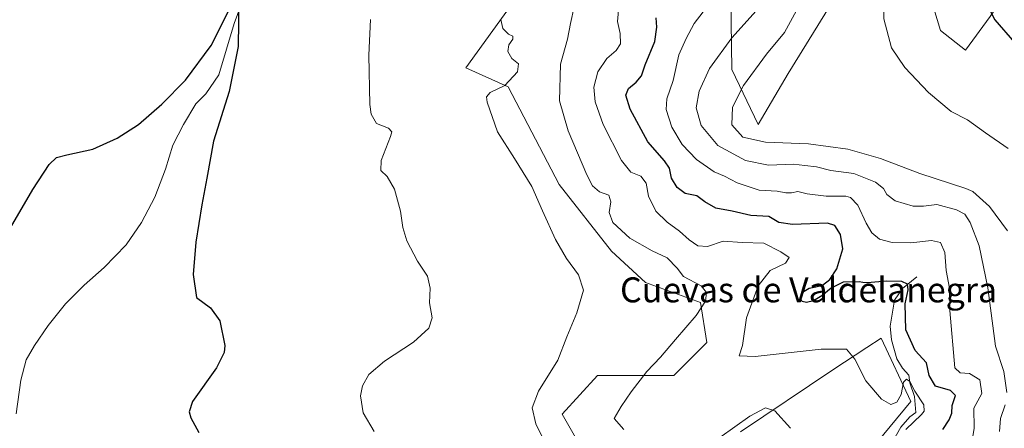
# Model space of a CAD drawing. Units: metres. Extents: x 629276 to 632767, y 4655593 to 4657969.
# Drawn here: x 630311 to 630627, y 4655964 to 4656095 of the extents above; entities that cross this region are included whole.
import ezdxf
from ezdxf.enums import TextEntityAlignment as Align

# ---------------------------------------------------------------- set-up
doc = ezdxf.new("R2010")
doc.units = ezdxf.units.M
doc.header["$MEASUREMENT"] = 0
for name, color, linetype, lineweight in [('Corriente natural lineal', 142, 'Continuous', 13), ('Cultivos herbáceos CxS', 92, 'Continuous', 0), ('Curva de nivel maestra', 36, 'Continuous', 30), ('Curva de nivel normal', 36, 'Continuous', 0), ('Matorral', 135, 'Continuous', 0), ('Matorral CxS', 135, 'Continuous', 0), ('Suelo desnudo', 252, 'Continuous', 0), ('Suelo desnudo CxS', 43, 'Continuous', 0), ('Texto cartográfico', 19, 'Continuous', 0)]:
    doc.layers.add(name, color=color, linetype=linetype, lineweight=lineweight)
doc.styles.add('Arial', font='txt', dxfattribs={"height": 0.2})

# ---------------------------------------------------------------- blocks, each defined once
blk = doc.blocks.new('*U172')
at = {"layer": 'Curva de nivel normal', "color": 36, "linetype": 'Continuous', "lineweight": 0}
blk.add_polyline3d([(630616.86, 4655959.8, 405), (630617.57, 4655964.38, 405), (630617.51, 4655970.84, 405), (630620.08, 4655975.56, 405), (630619.48, 4655979.89, 405), (630616.09, 4655981.92, 405), (630613.11, 4655982.16, 405), (630611.37, 4655983.79, 405), (630609.86, 4656002.08, 405), (630609.7, 4656009.34, 405), (630608.68, 4656014.97, 405), (630608.22, 4656020.74, 405), (630606.86, 4656023.9, 405), (630603.93, 4656024.6, 405), (630597.26, 4656023.78, 405), (630591.27, 4656023.98, 405), (630587.21, 4656025.06, 405), (630584.75, 4656027.02, 405), (630582.98, 4656030.18, 405), (630580.28, 4656035.96, 405), (630577.95, 4656038.32, 405), (630576.42, 4656038.82, 405), (630570.1, 4656038.83, 405), (630563.96, 4656039.58, 405), (630560.98, 4656040.3, 405), (630559, 4656039.86, 405), (630557.16, 4656039.84, 405), (630554.33, 4656040.4, 405), (630548.57, 4656040.71, 405), (630541.51, 4656043.04, 405), (630537.4, 4656045.22, 405), (630534.18, 4656046.58, 405), (630528.51, 4656050.54, 405), (630523.81, 4656055.42, 405), (630520.52, 4656060.88, 405), (630518.76, 4656066.55, 405), (630518.94, 4656070, 405), (630520.95, 4656075.94, 405), (630522.8, 4656084.1, 405), (630525.1, 4656089.33, 405), (630527.66, 4656094.18, 405), (630532.39, 4656100.26, 405)], dxfattribs=at)
blk = doc.blocks.new('*U177')
at = {"layer": 'Curva de nivel normal', "color": 36, "linetype": 'Continuous', "lineweight": 0}
for points in [[(630489.14, 4656099.52, 390), (630488.02, 4656094.21, 390), (630487.06, 4656089.14, 390), (630484.77, 4656081.17, 390), (630484.5, 4656069.33, 390), (630487.3, 4656059.74, 390), (630493.25, 4656045.59, 390), (630495.11, 4656042.16, 390), (630497.26, 4656040.14, 390), (630500.26, 4656039.07, 390), (630500.93, 4656036.99, 390), (630500.41, 4656033.61, 390), (630501.54, 4656030.38, 390), (630507.05, 4656025.34, 390), (630514.25, 4656021.24, 390), (630519.01, 4656018.98, 390), (630522.28, 4656015.68, 390), (630524.27, 4656013, 390), (630529.94, 4656010, 390), (630531.66, 4656007.94, 390), (630531.3, 4656005.14, 390), (630528.38, 4656000.48, 390), (630521.69, 4655992.82, 390), (630516.94, 4655987.17, 390), (630512.56, 4655982.6, 390), (630507.45, 4655976.02, 390), (630504.28, 4655971.35, 390), (630502.01, 4655967.45, 390), (630505.1, 4655963.91, 390)], [(630535.94, 4655961.44, 390), (630545.61, 4655968.22, 390), (630550.59, 4655970.93, 390), (630553.61, 4655970, 390), (630558.61, 4655964.35, 390)]]:
    blk.add_polyline3d(points, dxfattribs=at)
blk = doc.blocks.new('*U179')
at = {"layer": 'Curva de nivel normal', "color": 36, "linetype": 'Continuous', "lineweight": 0}
blk.add_polyline3d([(630634.57, 4656184.65, 420), (630625.45, 4656172.65, 420), (630616.89, 4656156.99, 420), (630610.81, 4656141.66, 420), (630607.74, 4656135.33, 420), (630604.56, 4656130.62, 420), (630601.21, 4656124.06, 420), (630598.83, 4656121.16, 420), (630596.27, 4656120.51, 420), (630593.42, 4656118.9, 420), (630590.72, 4656114.66, 420), (630588.78, 4656106.66, 420), (630588.63, 4656095.68, 420), (630591.13, 4656086.34, 420), (630595.38, 4656080.12, 420), (630602.98, 4656072.05, 420), (630610.22, 4656065.96, 420), (630615.5, 4656063.24, 420), (630621.26, 4656059.12, 420), (630628.55, 4656054.13, 420)], dxfattribs=at)
blk = doc.blocks.new('*U181')
at = {"layer": 'Curva de nivel normal', "color": 36, "linetype": 'Continuous', "lineweight": 0}
blk.add_polyline3d([(630628.32, 4656027.73, 415), (630622.52, 4656035.51, 415), (630617.23, 4656040.28, 415), (630614.93, 4656041.3, 415), (630600.21, 4656046.12, 415), (630587.5, 4656050.9, 415), (630577.05, 4656053.87, 415), (630564.38, 4656055.56, 415), (630550.61, 4656056.11, 415), (630543.29, 4656057.7, 415), (630539.8, 4656061.72, 415), (630540.03, 4656067.35, 415), (630543.57, 4656074.33, 415), (630550.99, 4656084.33, 415), (630556.72, 4656091.33, 415), (630561.84, 4656100.66, 415)], dxfattribs=at)
blk = doc.blocks.new('*U184')
at = {"layer": 'Curva de nivel normal', "color": 36, "linetype": 'Continuous', "lineweight": 0}
for points in [[(630625.76, 4655963.29, 410), (630626.08, 4655967.52, 410), (630627.62, 4655971.91, 410)], [(630628.14, 4655975.78, 410), (630627.19, 4655982.58, 410), (630624.51, 4655990.67, 410), (630622.01, 4656009.39, 410), (630619.19, 4656022.89, 410), (630616.36, 4656030.36, 410), (630614.64, 4656033.02, 410), (630611.9, 4656034.47, 410), (630605.62, 4656036.08, 410), (630601.38, 4656035.55, 410), (630598.02, 4656035.59, 410), (630592.26, 4656037.32, 410), (630589.63, 4656039.34, 410), (630588.54, 4656041.26, 410), (630585.9, 4656043.24, 410), (630578.94, 4656046.03, 410), (630571.61, 4656046.99, 410), (630566.94, 4656048.16, 410), (630563.27, 4656048.66, 410), (630559.59, 4656049.04, 410), (630551.6, 4656048.76, 410), (630544.19, 4656050.2, 410), (630535.33, 4656055.09, 410), (630529.92, 4656061.48, 410), (630528.34, 4656067.17, 410), (630529.29, 4656072.46, 410), (630532.65, 4656079.77, 410), (630539.85, 4656089.62, 410), (630549.53, 4656100.38, 410)]]:
    blk.add_polyline3d(points, dxfattribs=at)
blk = doc.blocks.new('*U185')
at = {"layer": 'Curva de nivel normal', "color": 36, "linetype": 'Continuous', "lineweight": 0}
blk.add_polyline3d([(630424.94, 4655963.37, 380), (630421.37, 4655969.35, 380), (630420.59, 4655974.75, 380), (630421.21, 4655977.99, 380), (630423.29, 4655981.59, 380), (630428.29, 4655985.91, 380), (630437.62, 4655992.02, 380), (630442.47, 4655996.48, 380), (630443.61, 4655999.81, 380), (630442.77, 4656004.64, 380), (630442.94, 4656009.33, 380), (630442.04, 4656013.09, 380), (630438.88, 4656017.94, 380), (630435.47, 4656024.52, 380), (630434.16, 4656028.75, 380), (630433.45, 4656033.96, 380), (630431.5, 4656041.08, 380), (630429.1, 4656045.15, 380), (630427.04, 4656047.08, 380), (630427.16, 4656050.2, 380), (630430.24, 4656057.95, 380), (630430.6, 4656059.46, 380), (630429.6, 4656060.64, 380), (630425.72, 4656062.08, 380), (630423.98, 4656065.05, 380), (630423.54, 4656068.24, 380), (630423.29, 4656084, 380), (630423.81, 4656095.51, 380)], dxfattribs=at)
blk = doc.blocks.new('*U188')
at = {"layer": 'Curva de nivel normal', "color": 36, "linetype": 'Continuous', "lineweight": 0}
blk.add_polyline3d([(630595.7, 4655964, 395), (630600.71, 4655968.76, 395), (630601.56, 4655969.86, 395), (630601.41, 4655971.89, 395), (630598.62, 4655976.23, 395), (630596.95, 4655979.32, 395), (630595.86, 4655980.12, 395), (630594.97, 4655979.16, 395), (630594.14, 4655975.2, 395), (630592.82, 4655972.69, 395), (630590.86, 4655971.93, 395), (630587.87, 4655973.74, 395), (630582.82, 4655979.62, 395), (630579.26, 4655986.54, 395), (630576.63, 4655989.7, 395), (630568.48, 4655989.7, 395), (630547.25, 4655987.34, 395), (630542.18, 4655987.61, 395), (630543.19, 4655990.94, 395), (630544.56, 4655999.74, 395), (630548.23, 4656010.01, 395), (630552.16, 4656015.01, 395), (630557.04, 4656017.32, 395), (630558.2, 4656019.09, 395), (630555.56, 4656020.96, 395), (630550.04, 4656023.77, 395), (630543.17, 4656023.9, 395), (630536.99, 4656024.39, 395), (630532.02, 4656022.66, 395), (630528.92, 4656022.92, 395), (630526.13, 4656024.76, 395), (630523.01, 4656027.57, 395), (630519.05, 4656030.42, 395), (630515.45, 4656034.01, 395), (630513.01, 4656038.81, 395), (630512.3, 4656042.94, 395), (630510.58, 4656045.2, 395), (630507.38, 4656046.54, 395), (630504.36, 4656050.21, 395), (630498.46, 4656061.75, 395), (630495.94, 4656069.05, 395), (630495.52, 4656073.77, 395), (630496.74, 4656078.67, 395), (630499.68, 4656082.95, 395), (630502.62, 4656085.52, 395), (630504.02, 4656087.71, 395), (630503.99, 4656091, 395), (630503.05, 4656094.81, 395), (630503.89, 4656103.34, 395)], dxfattribs=at)
blk = doc.blocks.new('*U189')
at = {"layer": 'Curva de nivel normal', "color": 36, "linetype": 'Continuous', "lineweight": 0}
blk.add_polyline3d([(630479.66, 4655960.06, 385), (630476.88, 4655965.77, 385), (630475.66, 4655970.92, 385), (630477.7, 4655976.3, 385), (630483.97, 4655986.25, 385), (630486.8, 4655993.67, 385), (630490.02, 4656001.34, 385), (630492.16, 4656008.67, 385), (630490.54, 4656013.6, 385), (630486.76, 4656018.82, 385), (630483.23, 4656024.95, 385), (630478.97, 4656034.14, 385), (630475.57, 4656041.93, 385), (630469.99, 4656050.88, 385), (630464.53, 4656059.42, 385), (630461.26, 4656068.97, 385), (630461.07, 4656070.64, 385), (630462.24, 4656072, 385), (630466.86, 4656074.31, 385), (630471.02, 4656078.72, 385), (630471.31, 4656081.25, 385), (630469.19, 4656083, 385), (630467.87, 4656085.25, 385), (630468.16, 4656087.33, 385), (630469.47, 4656089.14, 385), (630469.52, 4656090.09, 385), (630468.06, 4656090.77, 385), (630466.26, 4656092.58, 385), (630465.68, 4656095.51, 385)], dxfattribs=at)
blk = doc.blocks.new('*U192')
at = {"layer": 'Curva de nivel maestra', "color": 36, "linetype": 'Continuous', "lineweight": 30}
for points in [[(630305.88, 4656024.84, 375), (630315.3, 4656040.96, 375), (630320.55, 4656048.97, 375), (630322.97, 4656051.18, 375), (630326.3, 4656052.09, 375), (630334.58, 4656053.91, 375), (630342.43, 4656057.37, 375), (630349.25, 4656061.81, 375), (630356.82, 4656068.26, 375), (630364.39, 4656076.02, 375), (630372.65, 4656087.16, 375), (630378.95, 4656099.66, 375)], [(630381.49, 4656102.5, 375), (630381.32, 4656086.76, 375), (630378.37, 4656072.33, 375), (630373.4, 4656056.4, 375), (630371.27, 4656044.61, 375), (630369.57, 4656036.07, 375), (630367.69, 4656024.01, 375), (630366.8, 4656013.67, 375), (630367.9, 4656006.3, 375), (630372.38, 4656002.94, 375), (630375.44, 4655998.78, 375), (630377, 4655990.9, 375), (630376.8, 4655988.67, 375), (630374.28, 4655983.74, 375), (630366.61, 4655972.97, 375), (630365.51, 4655969.67, 375), (630366.08, 4655967.71, 375), (630368.65, 4655963.04, 375)]]:
    blk.add_polyline3d(points, dxfattribs=at)
blk = doc.blocks.new('*U193')
at = {"layer": 'Curva de nivel maestra', "color": 36, "linetype": 'Continuous', "lineweight": 30}
blk.add_polyline3d([(630607.53, 4655963.91, 400), (630609.55, 4655967.04, 400), (630610.48, 4655969.2, 400), (630610.56, 4655971.65, 400), (630611.66, 4655974.88, 400), (630610.05, 4655976.45, 400), (630605.2, 4655977.84, 400), (630603.12, 4655981.29, 400), (630602.29, 4655985.37, 400), (630598.63, 4655989.35, 400), (630595.66, 4655995.92, 400), (630595.48, 4656004.3, 400), (630596.4, 4656008.75, 400), (630596.17, 4656010.58, 400), (630594.35, 4656011.42, 400), (630589.47, 4656011.54, 400), (630583.22, 4656010.96, 400), (630581.87, 4656011.11, 400), (630580.7, 4656011.3, 400), (630575.57, 4656011.22, 400), (630571.69, 4656009.28, 400), (630568.67, 4656006.85, 400), (630566.03, 4656005.18, 400), (630563.82, 4656004.67, 400), (630562.4, 4656005.06, 400), (630561.85, 4656005.97, 400), (630562.11, 4656007.16, 400), (630563.08, 4656008.37, 400), (630564.66, 4656009.27, 400), (630566.76, 4656009.76, 400), (630568.97, 4656010.28, 400), (630571.24, 4656012.03, 400), (630573.57, 4656015.5, 400), (630575.43, 4656021.88, 400), (630574.75, 4656026.53, 400), (630572.83, 4656029.37, 400), (630570.51, 4656030.13, 400), (630559.25, 4656029.76, 400), (630554.86, 4656030.38, 400), (630551.74, 4656032.25, 400), (630545.88, 4656032.61, 400), (630539.93, 4656034, 400), (630534.66, 4656034.99, 400), (630531.16, 4656036.94, 400), (630528.52, 4656038.91, 400), (630524.87, 4656039.67, 400), (630522.2, 4656041.54, 400), (630520.42, 4656044.62, 400), (630519.77, 4656047.81, 400), (630518.19, 4656050.1, 400), (630512.82, 4656056.27, 400), (630507.12, 4656066.66, 400), (630505.77, 4656071.18, 400), (630506.58, 4656073.33, 400), (630509.04, 4656075.33, 400), (630510.77, 4656077.39, 400), (630511.99, 4656080.9, 400), (630515.03, 4656088.39, 400), (630515.71, 4656093.01, 400), (630515.48, 4656096.02, 400)], dxfattribs=at)

msp = doc.modelspace()

# ---------------------------------------------------------------- linework, layer by layer
at = {"layer": 'Corriente natural lineal', "color": 142, "linetype": 'Continuous', "lineweight": 13}
for points in [[(630383.18, 4656103, 375.06), (630379.97, 4656094.22, 374.93), (630375.04, 4656077.75, 374.35), (630370.85, 4656071.66, 374.09), (630367.66, 4656068.45, 373.86), (630363.73, 4656061.74, 373.79), (630360.29, 4656055.12, 373.53), (630357.9, 4656047.42, 373.32), (630354.53, 4656038.5, 373.22), (630350.27, 4656030.35, 373.07), (630345.27, 4656023.22, 372.76), (630338.23, 4656015.91, 372.66), (630331.78, 4656010.25, 372.44), (630325.87, 4656004.22, 372.13), (630320.24, 4655997.28, 371.96), (630315.85, 4655990.86, 371.84), (630313.2, 4655986.28, 371.78), (630311.49, 4655979.79, 371.65), (630309.96, 4655968.96, 371.56)], [(630599.22, 4656012.96, 401.2), (630594.64, 4656009.19, 399.22), (630592.08, 4656005.48, 397.9), (630590.69, 4655997.14, 397.14), (630591.08, 4655992.76, 396.35), (630592.83, 4655986.6, 396.08), (630594.61, 4655983.62, 395.52), (630596.65, 4655981.41, 395.13), (630596.99, 4655978.98, 394.96), (630598.43, 4655974.59, 394.93), (630598.88, 4655969.38, 394.56), (630596.94, 4655968.03, 394.04), (630594.05, 4655964.68, 394.44), (630586.57, 4655951.45, 392.6)]]:
    msp.add_polyline3d(points, dxfattribs=at)
at = {"layer": 'Cultivos herbáceos CxS', "color": 92, "linetype": 'Continuous', "lineweight": 0}
for points in [[(630490.86, 4655959.19, 386.76), (630485.37, 4655968.86, 386.1), (630496.7, 4655981.24, 386.93), (630521.18, 4655981.24, 392.66), (630531.83, 4655991.89, 392.55), (630529.7, 4656004.66, 389.67), (630512.13, 4656011.12, 387.44), (630501.2, 4656021.14, 387.83), (630484.41, 4656042.5, 386.53), (630467.97, 4656073.88, 385.03), (630454.38, 4656079.99, 382.41), (630475.42, 4656109.02, 385.81), (630491.38, 4656121.8, 388.13), (630508.03, 4656130.44, 390.48)], [(630475.42, 4656109.02, 385.81), (630454.38, 4656079.99, 382.41), (630467.97, 4656073.88, 385.03), (630484.41, 4656042.5, 386.53), (630501.2, 4656021.13, 387.83), (630512.13, 4656011.12, 387.44), (630529.7, 4656004.66, 389.67), (630531.83, 4655991.89, 392.55), (630521.18, 4655981.24, 392.66), (630496.7, 4655981.24, 386.93), (630485.37, 4655968.86, 386.1), (630490.86, 4655959.19, 386.76)], [(630542.6, 4655963.26, 389.06), (630572.2, 4655983.11, 393.64), (630583.12, 4655990.24, 395.77), (630587.75, 4655993.27, 396.52), (630597.32, 4655972.94, 394.4), (630573.34, 4655943.99, 390.69)], [(630573.34, 4655943.99, 390.69), (630597.32, 4655972.94, 394.4), (630587.75, 4655993.27, 396.52), (630583.12, 4655990.24, 395.77), (630572.2, 4655983.11, 393.63), (630542.6, 4655963.26, 389.06)]]:
    msp.add_polyline3d(points, dxfattribs=at)
at = {"layer": 'Curva de nivel maestra', "color": 36, "linetype": 'Continuous', "lineweight": 30}
msp.add_polyline3d([(630630.18, 4656151.65, 425), (630625.52, 4656142.32, 425), (630621.09, 4656129.89, 425), (630619.99, 4656124.59, 425), (630618.37, 4656119.56, 425), (630617.78, 4656115.33, 425), (630618.46, 4656110.33, 425), (630620.96, 4656102.01, 425), (630624.25, 4656095.31, 425), (630630.62, 4656088.11, 425)], dxfattribs=at)
at = {"layer": 'Matorral', "color": 135, "linetype": 'Continuous', "lineweight": 0}
msp.add_polyline3d([(630508.03, 4656130.44, 390.48), (630527.06, 4656132.6, 396.28), (630536.65, 4656127.65, 400.96), (630539.32, 4656117.52, 403.1), (630539.82, 4656079.43, 412.44), (630548.31, 4656061.76, 416.13), (630557.86, 4656078.17, 417.71), (630574.16, 4656104.5, 418.23), (630580.43, 4656118.29, 418.37), (630584.82, 4656123.3, 418.53), (630589.21, 4656128.32, 418.65), (630597.99, 4656125.81, 419.62), (630599.24, 4656117.04, 420.36), (630606.76, 4656091.96, 421.12), (630614.79, 4656085.65, 421.49), (630622.8, 4656096.4, 424.59), (630632.77, 4656111.14, 430.61)], dxfattribs=at)
at = {"layer": 'Matorral CxS', "color": 135, "linetype": 'Continuous', "lineweight": 0}
for points in [[(630574.16, 4656104.5, 418.23), (630557.86, 4656078.17, 417.71), (630548.31, 4656061.76, 416.13), (630539.82, 4656079.43, 412.44), (630539.32, 4656117.52, 403.1)], [(630622.8, 4656096.4, 424.59), (630614.79, 4656085.65, 421.49), (630606.76, 4656091.96, 421.12), (630599.24, 4656117.03, 420.36)]]:
    msp.add_polyline3d(points, dxfattribs=at)
at = {"layer": 'Suelo desnudo', "color": 252, "linetype": 'Continuous', "lineweight": 0}
for points in [[(630490.86, 4655959.19, 386.76), (630485.37, 4655968.86, 386.1), (630496.7, 4655981.24, 386.93), (630521.18, 4655981.24, 392.66), (630531.83, 4655991.89, 392.55), (630529.7, 4656004.66, 389.67), (630512.13, 4656011.12, 387.44), (630501.2, 4656021.14, 387.83), (630484.41, 4656042.5, 386.53), (630467.97, 4656073.88, 385.03), (630454.38, 4656079.99, 382.41), (630475.42, 4656109.02, 385.81), (630491.38, 4656121.8, 388.13), (630508.03, 4656130.44, 390.48)], [(630508.03, 4656130.44, 390.48), (630527.06, 4656132.6, 396.28), (630536.65, 4656127.65, 400.96), (630539.32, 4656117.52, 403.1), (630539.82, 4656079.43, 412.44), (630548.31, 4656061.76, 416.13), (630557.86, 4656078.17, 417.71), (630574.16, 4656104.5, 418.23), (630580.43, 4656118.29, 418.37), (630584.82, 4656123.3, 418.53), (630589.21, 4656128.32, 418.65), (630597.99, 4656125.81, 419.62), (630599.24, 4656117.04, 420.36), (630606.76, 4656091.96, 421.12), (630614.79, 4656085.65, 421.49), (630622.8, 4656096.4, 424.59), (630632.77, 4656111.14, 430.61)], [(630573.34, 4655943.99, 390.69), (630597.32, 4655972.94, 394.4), (630587.75, 4655993.27, 396.52), (630583.12, 4655990.24, 395.77), (630572.2, 4655983.11, 393.63), (630542.6, 4655963.26, 389.06)]]:
    msp.add_polyline3d(points, dxfattribs=at)
at = {"layer": 'Suelo desnudo CxS', "color": 43, "linetype": 'Continuous', "lineweight": 0}
for points in [[(630539.32, 4656117.52, 403.1), (630539.82, 4656079.43, 412.44), (630548.31, 4656061.76, 416.13), (630557.86, 4656078.17, 417.71), (630574.16, 4656104.5, 418.23)], [(630599.24, 4656117.03, 420.36), (630606.76, 4656091.96, 421.12), (630614.79, 4656085.65, 421.49), (630622.8, 4656096.4, 424.59)], [(630490.86, 4655959.19, 386.76), (630485.37, 4655968.86, 386.1), (630496.7, 4655981.24, 386.93), (630521.18, 4655981.24, 392.66), (630531.83, 4655991.89, 392.55), (630529.7, 4656004.66, 389.67), (630512.13, 4656011.12, 387.44), (630501.2, 4656021.13, 387.83), (630484.41, 4656042.5, 386.53), (630467.97, 4656073.88, 385.03), (630454.38, 4656079.99, 382.41), (630475.42, 4656109.02, 385.81)], [(630573.34, 4655943.99, 390.69), (630597.32, 4655972.94, 394.4), (630587.75, 4655993.27, 396.52), (630583.12, 4655990.24, 395.77), (630572.2, 4655983.11, 393.64), (630542.6, 4655963.26, 389.06)]]:
    msp.add_polyline3d(points, dxfattribs=at)

# ---------------------------------------------------------------- block references
at = {"layer": 'Curva de nivel maestra', "color": 36, "linetype": 'Continuous', "lineweight": 30}
for name in ['*U193', '*U192']:
    msp.add_blockref(name, (0, 0), dxfattribs=at)
at = {"layer": 'Curva de nivel normal', "color": 36, "linetype": 'Continuous', "lineweight": 0}
for name in ['*U172', '*U184', '*U181', '*U179', '*U188', '*U177', '*U189', '*U185']:
    msp.add_blockref(name, (0, 0), dxfattribs=at)

# ---------------------------------------------------------------- texts
at = {"layer": 'Texto cartográfico', "color": 19, "linetype": 'Continuous', "lineweight": 0, "style": 'Arial'}
msp.add_text('Cuevas de Valdelanegra', height=8, dxfattribs=at).set_placement((630564.45, 4656008.75), align=Align.MIDDLE_CENTER)

doc.saveas('drawing.dxf')
